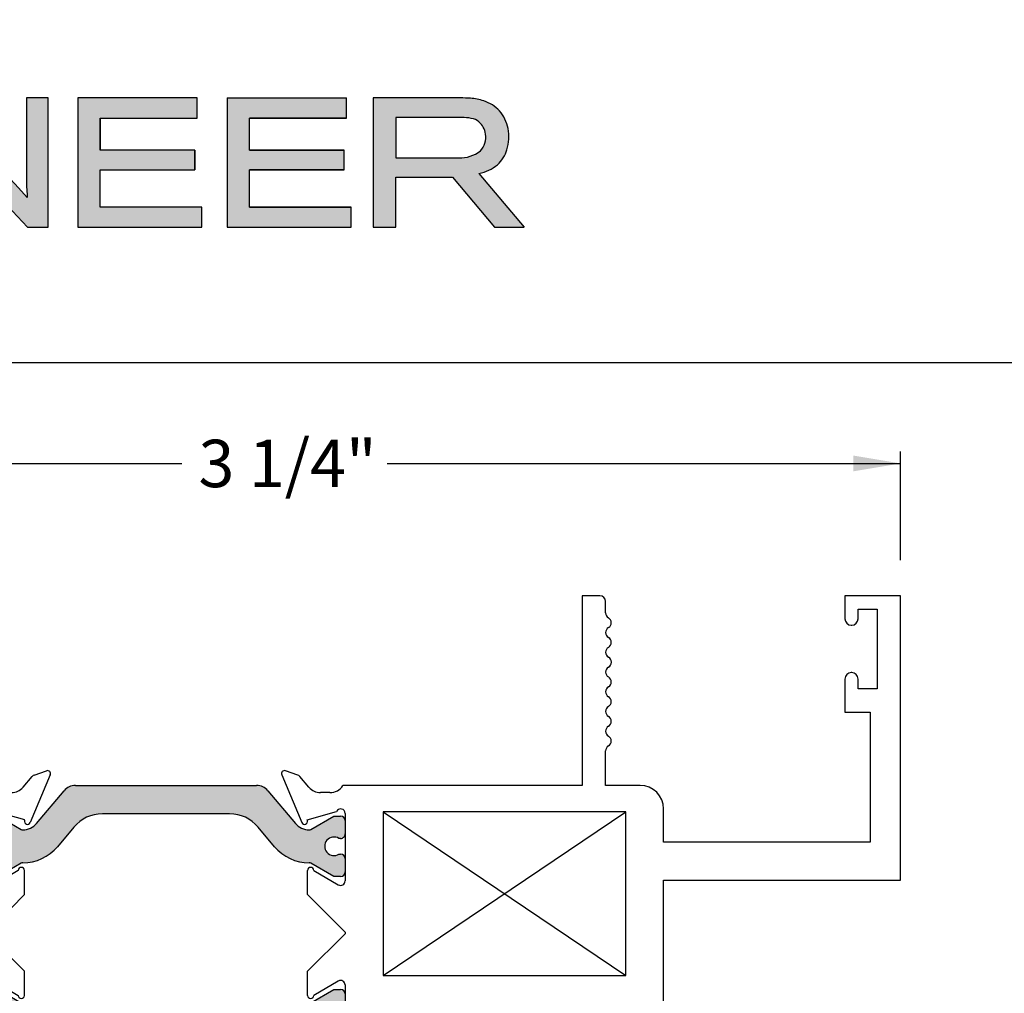
# Paper-space layout 'Page3' of a CAD drawing. Units: inches. Extents: x 0.7 to 8.1, y 0.3 to 10.4.
# Drawn here: x 2 to 3.3, y 9 to 10.3 of the extents above; entities that cross this region are included whole.
import ezdxf
from ezdxf.enums import TextEntityAlignment as Align

# ---------------------------------------------------------------- set-up
doc = ezdxf.new("R2010")
doc.units = ezdxf.units.IN
doc.header["$MEASUREMENT"] = 0
doc.layers.add('Border', color=7, linetype='Continuous')
doc.layers.add('Dim', color=7, linetype='Continuous')
doc.layers.add('Hatch', color=7, linetype='Continuous', lineweight=18)
doc.styles.add('SEACAD_arial_ttf', font='arial.ttf')
doc.dimstyles.new('ANSI', dxfattribs={"dimtxt": 0.0625, "dimasz": 0.0625, "dimexe": 0.015625, "dimexo": 0.046875, "dimgap": 0.03125, "dimtad": 0, "dimtih": 1, "dimtoh": 1, "dimdec": 4, "dimlfac": 2, "dimzin": 4, "dimdsep": 46, "dimlunit": 5, "dimtxsty": 'SEACAD_arial_ttf', "dimblk1": '_SE_FILLED', "dimblk2": '_SE_FILLED', "dimsah": 1, "dimcen": 0.03125, "dimadec": 0, "dimazin": 0, "dimtfac": 1, "dimtdec": 4, "dimtofl": 0, "dimtmove": 0, "dimatfit": 3, "dimfxl": 0, "dimtolj": 1, "dimtzin": 4, "dimarcsym": 0})

# ---------------------------------------------------------------- blocks, each defined once
blk = doc.blocks.new('SE90')
at = {"linetype": 'Continuous'}
h = blk.add_hatch(color=7, dxfattribs=at)
edge = h.paths.add_edge_path()
edge.add_line((2.137654389857556, 9.242553595774657), (2.305476444390655, 9.242553595774657))
edge.add_arc((2.305476444390655, 9.193553595774658), 0.04899999999999999, 40.00015754415898, 90, ccw=False)
edge.add_line((2.343012535498286, 9.225050291861066), (2.36472786818462, 9.19917111063169))
edge.add_arc((2.409972263716139, 9.237135878235845), 0.05906249999999957, 220.0001575441593, 270.4762494045164)
edge.add_arc((2.410496440758262, 9.174075556759671), 0.003999999999999993, 60.00009955787573, 90.47624940451391, ccw=False)
edge.add_line((2.412496434738991, 9.177539661850028), (2.443101380702441, 9.15986995896549))
edge.add_line((2.443101380702441, 9.15986995896549), (2.45181488793834, 9.15986995896549))
edge.add_arc((2.45181488793834, 9.16586995896549), 0.006000000000000001, 270, 360)
edge.add_line((2.45781488793834, 9.16586995896549), (2.45781488793834, 9.183400968745396))
edge.add_arc((2.45181488793834, 9.183400968745397), 0.006000000000000018, 0, 90)
edge.add_line((2.45181488793834, 9.189400968745396), (2.449542226750822, 9.189400968745396))
edge.add_arc((2.443049353500841, 9.199737186006612), 0.01220634221670734, 57.864306879633375, 302.1356931203701, ccw=False)
edge.add_line((2.449542226750822, 9.210073403267828), (2.451814887938297, 9.210073403267812))
edge.add_arc((2.45181488793834, 9.216073403267812), 0.006000000000000001, 269.9999999995886, 360)
edge.add_line((2.45781488793834, 9.216073403267812), (2.45781488793834, 9.233604413047674))
edge.add_arc((2.45181488793834, 9.233604413047674), 0.005999999999999881, 0, 90)
edge.add_line((2.45181488793834, 9.239604413047674), (2.44310113884959, 9.239604413047674))
edge.add_line((2.44310113884959, 9.239604413047674), (2.412487805503156, 9.221929704327781))
edge.add_arc((2.410487797655346, 9.225393801411972), 0.003999999999999984, 270.3416062596574, 300.0001298018203, ccw=False)
edge.add_arc((2.410370791076772, 9.245018452605319), 0.0236249999999992, 220.0001575441576, 270.3416062596567, ccw=False)
edge.add_line((2.392273032864165, 9.229832545563658), (2.356053674014967, 9.27299685555648))
edge.add_arc((2.341115841839482, 9.260462456093519), 0.01949999999999996, 40.0001575441657, 90)
edge.add_line((2.341115841839482, 9.27996245609352), (2.102014992408729, 9.27996245609352))
edge.add_arc((2.102014992408729, 9.260462456093519), 0.0195, 90, 139.9998424558343)
edge.add_line((2.087077160233243, 9.27299685555648), (2.050857801384045, 9.229832545563658))
edge.add_arc((2.032760043171438, 9.245018452605319), 0.02362499999999912, 269.65839374034226, 319.99984245584164, ccw=False)
edge.add_arc((2.032643036592864, 9.225393801411972), 0.004000000000000001, 239.9998701981797, 269.65839374033624, ccw=False)
edge.add_line((2.030643028745054, 9.221929704327781), (2.00002969539862, 9.239604413047674))
edge.add_line((2.00002969539862, 9.239604413047674), (1.99131594630987, 9.239604413047674))
edge.add_arc((1.99131594630987, 9.233604413047674), 0.006000000000000001, 90, 180)
edge.add_line((1.98531594630987, 9.233604413047674), (1.98531594630987, 9.216073403267812))
edge.add_arc((1.99131594630987, 9.216073403267812), 0.00599999999999995, 180, 270.0000000004135)
edge.add_line((1.991315946309913, 9.210073403267812), (1.993588607497388, 9.210073403267828))
edge.add_arc((2.000081480747369, 9.199737186006613), 0.01220634221670727, -122.13569312036401, 122.13569312037629, ccw=False)
edge.add_line((1.993588607497388, 9.189400968745396), (1.99131594630987, 9.189400968745396))
edge.add_arc((1.99131594630987, 9.183400968745397), 0.006000000000000001, 90, 180)
edge.add_line((1.98531594630987, 9.183400968745397), (1.98531594630987, 9.165869958965493))
edge.add_arc((1.99131594630987, 9.16586995896549), 0.00599999999999995, 180, 270)
edge.add_line((1.99131594630987, 9.159869958965492), (2.000029453545769, 9.159869958965492))
edge.add_line((2.000029453545769, 9.159869958965492), (2.030634399509219, 9.17753966185003))
edge.add_arc((2.032634393489948, 9.174075556759671), 0.003999999999999988, 89.52375059547973, 119.99990044212441, ccw=False)
edge.add_arc((2.033158570532071, 9.237135878235845), 0.05906249999999959, 269.523750595484, 319.9998424558407)
edge.add_line((2.07840296606359, 9.199171110631692), (2.100118298749925, 9.225050291861068))
edge.add_arc((2.137654389857556, 9.193553595774658), 0.04899999999999998, 90, 139.999842455841, ccw=False)
h = blk.add_hatch(color=7, dxfattribs=at)
edge = h.paths.add_edge_path()
edge.add_line((2.050857801384045, 8.941092366623382), (2.087077160233243, 8.89792805663056))
edge.add_arc((2.102014992408728, 8.91046245609352), 0.01950000000000002, 220.0001575441617, 270)
edge.add_line((2.102014992408728, 8.89096245609352), (2.341115841839481, 8.89096245609352))
edge.add_arc((2.341115841839481, 8.91046245609352), 0.01950000000000002, 270, 319.9998424558391)
edge.add_line((2.356053674014967, 8.89792805663056), (2.392273032864165, 8.941092366623382))
edge.add_arc((2.410370791076772, 8.92590645958172), 0.0236249999999991, 89.65839374034232, 139.9998424558383, ccw=False)
edge.add_arc((2.410487797655346, 8.945531110775066), 0.003999999999999975, 59.99987019818519, 89.65839374034272, ccw=False)
edge.add_line((2.412487805503155, 8.948995207859257), (2.44310113884959, 8.931320499139364))
edge.add_line((2.44310113884959, 8.931320499139366), (2.45181488793834, 8.931320499139366))
edge.add_arc((2.45181488793834, 8.937320499139366), 0.006000000000000018, 270, 360)
edge.add_line((2.45781488793834, 8.937320499139366), (2.45781488793834, 8.954851508919228))
edge.add_arc((2.45181488793834, 8.954851508919228), 0.006000000000000018, 0, 90.00000000041136)
edge.add_line((2.451814887938297, 8.960851508919228), (2.449542226750822, 8.960851508919212))
edge.add_arc((2.44304935350084, 8.971187726180428), 0.01220634221670729, 57.86430687962371, 302.1356931203657, ccw=False)
edge.add_line((2.449542226750822, 8.981523943441642), (2.45181488793834, 8.981523943441642))
edge.add_arc((2.45181488793834, 8.987523943441643), 0.005999999999999984, 270, 360)
edge.add_line((2.45781488793834, 8.987523943441643), (2.45781488793834, 9.00505495322155))
edge.add_arc((2.45181488793834, 9.005054953221547), 0.006000000000000018, 0, 90)
edge.add_line((2.45181488793834, 9.011054953221548), (2.443101380702441, 9.01105495322155))
edge.add_line((2.443101380702441, 9.01105495322155), (2.412496434738991, 8.993385250337012))
edge.add_arc((2.410496440758261, 8.996849355427369), 0.003999999999999973, 269.5237505954797, 299.99990044211165, ccw=False)
edge.add_arc((2.409972263716138, 8.933789033951193), 0.05906249999999964, 89.52375059548407, 139.9998424558393)
edge.add_line((2.36472786818462, 8.971753801555348), (2.343012535498286, 8.945874620325972))
edge.add_arc((2.305476444390654, 8.97737131641238), 0.04900000000000005, 270, 319.99984245584096, ccw=False)
edge.add_line((2.305476444390654, 8.928371316412381), (2.137654389857555, 8.928371316412383))
edge.add_arc((2.137654389857555, 8.97737131641238), 0.04900000000000001, 220.0001575441591, 270, ccw=False)
edge.add_line((2.100118298749924, 8.945874620325972), (2.07840296606359, 8.971753801555348))
edge.add_arc((2.033158570532071, 8.933789033951193), 0.05906249999999961, 40.00015754416066, 90.47624940451637)
edge.add_arc((2.032634393489948, 8.996849355427369), 0.003999999999999994, 240.0000995578884, 270.4762494045202, ccw=False)
edge.add_line((2.030634399509219, 8.99338525033701), (2.000029453545769, 9.011054953221548))
edge.add_line((2.000029453545769, 9.01105495322155), (1.991315946309869, 9.01105495322155))
edge.add_arc((1.991315946309869, 9.005054953221547), 0.006000000000000018, 90, 180)
edge.add_line((1.985315946309869, 9.005054953221547), (1.985315946309869, 8.987523943441643))
edge.add_arc((1.991315946309869, 8.987523943441643), 0.006000000000000018, 180, 270)
edge.add_line((1.991315946309869, 8.981523943441642), (1.993588607497388, 8.981523943441642))
edge.add_arc((2.000081480747369, 8.971187726180428), 0.01220634221670729, -122.13569312036401, 122.13569312037541, ccw=False)
edge.add_line((1.993588607497388, 8.96085150891921), (1.991315946309913, 8.960851508919227))
edge.add_arc((1.991315946309869, 8.954851508919228), 0.006000000000000018, 89.99999999958865, 180)
edge.add_line((1.985315946309869, 8.954851508919228), (1.985315946309869, 8.937320499139366))
edge.add_arc((1.991315946309869, 8.937320499139366), 0.00599999999999995, 180, 270)
edge.add_line((1.991315946309869, 8.931320499139366), (2.00002969539862, 8.931320499139366))
edge.add_line((2.00002969539862, 8.931320499139366), (2.030643028745053, 8.948995207859259))
edge.add_arc((2.032643036592864, 8.945531110775066), 0.003999999999999961, 90.34160625965723, 120.0001298018203, ccw=False)
edge.add_arc((2.032760043171438, 8.92590645958172), 0.02362499999999913, 40.00015754416171, 90.34160625965671, ccw=False)
at = {"color": 7, "linetype": 'Continuous'}
for p, q in [((1.56531594630987, 8.435962456093518), (1.56531594630987, 9.529962456093518)), ((1.56531594630987, 9.52996245609352), (1.638815946309869, 9.52996245609352)), ((1.638815946309869, 9.52996245609352), (1.638815946309869, 9.499712456093519)), ((1.954315946309868, 9.507419947789277), (1.95431594630987, 9.52246245609352)), ((1.96181594630987, 9.52996245609352), (1.98531594630987, 9.52996245609352)), ((1.98531594630987, 9.52996245609352), (1.98531594630987, 9.27996245609352)), ((2.793814887938341, 9.52996245609352), (2.770314887938341, 9.52996245609352)), ((2.77031488793834, 9.52996245609352), (2.77031488793834, 9.27996245609352)), ((2.801314887938341, 9.507419947789277), (2.801314887938341, 9.52246245609352)), ((3.19031488793834, 9.52996245609352), (3.11681488793834, 9.52996245609352)), ((3.11681488793834, 9.52996245609352), (3.11681488793834, 9.499712456093519)), ((3.19031488793834, 9.15496245609352), (3.19031488793834, 9.52996245609352)), ((1.596315946309869, 9.40746245609352), (1.596315946309869, 9.51246245609352)), ((1.596315946309869, 9.51246245609352), (1.621315946309869, 9.51246245609352)), ((1.621315946309869, 9.51246245609352), (1.621315946309869, 9.499712456093519)), ((3.13431488793834, 9.51246245609352), (3.15931488793834, 9.51246245609352)), ((3.13431488793834, 9.49971245609352), (3.13431488793834, 9.512462456093521)), ((3.15931488793834, 9.51246245609352), (3.15931488793834, 9.40746245609352)), ((1.629815946309869, 9.49121245609352), (1.630315946309869, 9.49121245609352)), ((3.12531488793834, 9.49121245609352), (3.12581488793834, 9.49121245609352)), ((1.63031594630987, 9.42871245609352), (1.62981594630987, 9.42871245609352)), ((3.12581488793834, 9.42871245609352), (3.125314887938341, 9.42871245609352)), ((1.621315946309869, 9.42021245609352), (1.621315946309869, 9.40746245609352)), ((1.638815946309869, 9.42021245609352), (1.638815946309869, 9.37646245609352)), ((3.11681488793834, 9.42021245609352), (3.11681488793834, 9.37646245609352)), ((3.13431488793834, 9.40746245609352), (3.13431488793834, 9.42021245609352)), ((1.621315946309869, 9.40746245609352), (1.59631594630987, 9.40746245609352)), ((3.15931488793834, 9.40746245609352), (3.13431488793834, 9.40746245609352)), ((1.638815946309869, 9.37646245609352), (1.60531594630987, 9.37646245609352)), ((1.60531594630987, 9.37646245609352), (1.60531594630987, 9.27996245609352)), ((3.11681488793834, 9.37646245609352), (3.15031488793834, 9.37646245609352)), ((3.15031488793834, 9.37646245609352), (3.15031488793834, 9.20496245609352)), ((1.95431594630987, 9.27996245609352), (1.95431594630987, 9.32546245609352)), ((2.801314887938341, 9.27996245609352), (2.801314887938341, 9.32546245609352)), ((2.047847587416305, 9.293630397806886), (2.064003707047493, 9.29924108390243)), ((2.395283246831905, 9.293630397806886), (2.379127127200717, 9.29924108390243)), ((2.03305392106237, 9.277508532925532), (2.045244553884119, 9.291848633043918)), ((2.069003669396975, 9.293913037353207), (2.042529983079644, 9.230903844490673)), ((2.374127164851235, 9.293913037353207), (2.400600851168566, 9.230903844490673)), ((2.410076913185839, 9.277508532925532), (2.39788628036409, 9.291848633043918)), ((1.60531594630987, 9.27996245609352), (1.95431594630987, 9.27996245609352)), ((1.98531594630987, 9.27996245609352), (1.98829390177932, 9.27996245609352)), ((2.050857801384045, 9.229832545563658), (2.087077160233243, 9.27299685555648)), ((2.102014992408728, 9.27996245609352), (2.341115841839481, 9.27996245609352)), ((2.356053674014967, 9.27299685555648), (2.392273032864165, 9.229832545563658)), ((2.77031488793834, 9.27996245609352), (2.454836932468889, 9.27996245609352)), ((2.84681488793834, 9.27996245609352), (2.80131488793834, 9.27996245609352)), ((2.00531594630987, 9.27046245609352), (2.017815946309869, 9.27046245609352)), ((2.437814887938341, 9.27046245609352), (2.425314887938341, 9.27046245609352)), ((1.61531594630987, 9.24496245609352), (1.93531594630987, 9.029462456093519)), ((1.61531594630987, 9.029462456093519), (1.93531594630987, 9.24496245609352)), ((1.61531594630987, 9.24496245609352), (1.61531594630987, 9.029462456093519)), ((1.93531594630987, 9.24496245609352), (1.61531594630987, 9.24496245609352)), ((1.93531594630987, 9.029462456093519), (1.93531594630987, 9.24496245609352)), ((2.035383055632186, 9.234528181507303), (1.996715106955987, 9.245579527800107)), ((2.407747778616023, 9.234528181507303), (2.446415727292223, 9.245579527800107)), ((2.50781488793834, 9.24496245609352), (2.82781488793834, 9.029462456093519)), ((2.50781488793834, 9.029462456093519), (2.82781488793834, 9.24496245609352)), ((2.82781488793834, 9.24496245609352), (2.50781488793834, 9.24496245609352)), ((2.50781488793834, 9.24496245609352), (2.50781488793834, 9.029462456093519)), ((2.82781488793834, 9.029462456093519), (2.82781488793834, 9.24496245609352)), ((2.87781488793834, 9.20496245609352), (2.87781488793834, 9.24896245609352)), ((1.985315946309869, 9.24296245609352), (1.98531594630987, 9.154040463012386)), ((1.985315946309869, 9.216073403267812), (1.985315946309869, 9.233604413047674)), ((1.991315946309869, 9.239604413047674), (2.00002969539862, 9.239604413047674)), ((2.00002969539862, 9.239604413047674), (2.030643028745054, 9.221929704327781)), ((2.035068674201559, 9.23377993209627), (2.035383055632186, 9.234528181507303)), ((2.305476444390654, 9.242553595774657), (2.137654389857555, 9.242553595774657)), ((2.408062160046651, 9.23377993209627), (2.407747778616023, 9.234528181507303)), ((2.412487805503156, 9.221929704327781), (2.44310113884959, 9.239604413047674)), ((2.44310113884959, 9.239604413047674), (2.45181488793834, 9.239604413047674)), ((2.45781488793834, 9.24296245609352), (2.45781488793834, 9.154040463012386)), ((2.45781488793834, 9.233604413047674), (2.45781488793834, 9.216073403267812)), ((2.100118298749925, 9.225050291861066), (2.07840296606359, 9.19917111063169)), ((2.36472786818462, 9.199171110631692), (2.343012535498285, 9.225050291861068)), ((1.993588607497387, 9.210073403267828), (1.991315946309912, 9.210073403267812)), ((2.451814887938297, 9.210073403267812), (2.449542226750822, 9.210073403267828)), ((3.15031488793834, 9.20496245609352), (2.87781488793834, 9.20496245609352)), ((1.985315946309869, 9.16586995896549), (1.985315946309869, 9.183400968745396)), ((1.991315946309869, 9.189400968745396), (1.993588607497387, 9.189400968745396)), ((2.449542226750822, 9.189400968745396), (2.45181488793834, 9.189400968745396)), ((2.45781488793834, 9.183400968745397), (2.45781488793834, 9.165869958965493)), ((2.026815947200649, 9.16796512559399), (1.994358469182483, 9.148869094279679)), ((2.030634399509219, 9.177539661850028), (2.000029453545769, 9.15986995896549)), ((2.03481594630987, 9.13596245609352), (2.03481594630987, 9.16796245609352)), ((2.40831488793834, 9.13596245609352), (2.40831488793834, 9.16796245609352)), ((2.443101380702441, 9.159869958965492), (2.412496434738991, 9.17753966185003)), ((2.416314887047561, 9.16796512559399), (2.448772365065726, 9.148869094279679)), ((2.000029453545769, 9.159869958965492), (1.991315946309869, 9.159869958965492)), ((2.45181488793834, 9.159869958965492), (2.443101380702441, 9.159869958965492)), ((2.87781488793834, 8.89096245609352), (2.87781488793834, 9.15496245609352)), ((2.87781488793834, 9.15496245609352), (3.190314887938341, 9.15496245609352)), ((1.98531594630987, 9.086462456093521), (2.03481594630987, 9.135962456093521)), ((2.45781488793834, 9.086462456093521), (2.40831488793834, 9.135962456093521)), ((1.98531594630987, 9.086462456093521), (1.98531594630987, 9.08446245609352)), ((2.03481594630987, 9.034962456093519), (1.98531594630987, 9.084462456093519)), ((2.40831488793834, 9.03496245609352), (2.45781488793834, 9.08446245609352)), ((2.45781488793834, 9.086462456093521), (2.45781488793834, 9.08446245609352)), ((1.615315946309869, 9.029462456093519), (1.935315946309869, 9.029462456093519)), ((2.03481594630987, 9.00296245609352), (2.03481594630987, 9.03496245609352)), ((2.40831488793834, 9.00296245609352), (2.40831488793834, 9.03496245609352)), ((2.50781488793834, 9.029462456093519), (2.82781488793834, 9.029462456093519)), ((1.98531594630987, 9.016884449174654), (1.98531594630987, 8.92796245609352)), ((1.99131594630987, 9.01105495322155), (2.000029453545769, 9.01105495322155)), ((1.994358469182483, 9.022055817907361), (2.026815947200649, 9.00295978659305)), ((2.000029453545769, 9.01105495322155), (2.030634399509219, 8.993385250337012)), ((2.412496434738991, 8.99338525033701), (2.443101380702441, 9.011054953221548)), ((2.448772365065726, 9.022055817907361), (2.416314887047561, 9.00295978659305)), ((2.443101380702441, 9.01105495322155), (2.45181488793834, 9.01105495322155)), ((2.45781488793834, 9.016884449174654), (2.45781488793834, 8.92796245609352)), ((1.985315946309869, 8.987523943441643), (1.985315946309869, 9.005054953221547)), ((2.45781488793834, 9.00505495322155), (2.45781488793834, 8.987523943441644)), ((1.60531594630987, 8.97946245609352), (1.60531594630987, 8.92046245609352)), ((1.95081594630987, 8.97946245609352), (1.60531594630987, 8.97946245609352)), ((1.95081594630987, 8.92046245609352), (1.95081594630987, 8.97946245609352)), ((1.993588607497387, 8.981523943441642), (1.991315946309869, 8.981523943441642)), ((2.45181488793834, 8.981523943441642), (2.449542226750822, 8.981523943441642)), ((2.84681488793834, 8.97946245609352), (2.49231488793834, 8.97946245609352)), ((2.49231488793834, 8.97946245609352), (2.49231488793834, 8.92046245609352)), ((2.84681488793834, 8.92046245609352), (2.84681488793834, 8.97946245609352)), ((1.991315946309912, 8.960851508919228), (1.993588607497387, 8.960851508919212)), ((2.07840296606359, 8.971753801555348), (2.100118298749925, 8.945874620325972)), ((2.343012535498285, 8.945874620325972), (2.36472786818462, 8.971753801555348)), ((2.449542226750822, 8.96085150891921), (2.451814887938297, 8.960851508919227)), ((1.985315946309869, 8.937320499139366), (1.985315946309869, 8.954851508919228)), ((2.030643028745054, 8.948995207859259), (2.00002969539862, 8.931320499139366)), ((2.44310113884959, 8.931320499139366), (2.412487805503156, 8.948995207859259)), ((2.45781488793834, 8.954851508919228), (2.45781488793834, 8.937320499139366)), ((1.996715106955987, 8.925345384386931), (2.035383055632186, 8.936396730679736)), ((2.035383055632186, 8.936396730679736), (2.035068674201559, 8.937144980090768)), ((2.042529983079644, 8.940021067696366), (2.069003669396976, 8.877011874833833)), ((2.087077160233243, 8.897928056630562), (2.050857801384045, 8.941092366623383)), ((2.392273032864165, 8.941092366623382), (2.356053674014967, 8.89792805663056)), ((2.400600851168566, 8.940021067696366), (2.374127164851234, 8.877011874833833)), ((2.407747778616023, 8.936396730679736), (2.408062160046651, 8.937144980090768)), ((2.446415727292223, 8.925345384386931), (2.407747778616023, 8.936396730679736)), ((1.60531594630987, 8.92046245609352), (1.633007545995223, 8.92046245609352)), ((1.914624346624516, 8.92046245609352), (1.95081594630987, 8.92046245609352)), ((2.00002969539862, 8.931320499139366), (1.991315946309869, 8.931320499139366)), ((2.137654389857555, 8.928371316412381), (2.305476444390654, 8.928371316412381)), ((2.45181488793834, 8.931320499139366), (2.44310113884959, 8.931320499139366)), ((2.49231488793834, 8.92046245609352), (2.528506487623694, 8.92046245609352)), ((2.810123288252987, 8.92046245609352), (2.84681488793834, 8.92046245609352)), ((1.636871249300379, 8.91542717991311), (1.630315946309869, 8.89096245609352)), ((1.917315946309869, 8.89096245609352), (1.91076064331936, 8.91542717991311)), ((2.53237019092885, 8.91542717991311), (2.52581488793834, 8.89096245609352)), ((2.81281488793834, 8.89096245609352), (2.80625958494783, 8.91542717991311)), ((2.017815946309869, 8.90046245609352), (2.00531594630987, 8.90046245609352)), ((2.42531488793834, 8.90046245609352), (2.43781488793834, 8.90046245609352)), ((1.63031594630987, 8.89096245609352), (1.605315946309869, 8.89096245609352)), ((1.605315946309869, 8.59096245609352), (1.605315946309869, 8.89096245609352)), ((1.98829390177932, 8.89096245609352), (1.917315946309869, 8.89096245609352)), ((2.045244553884119, 8.879076279143124), (2.03305392106237, 8.89341637926151)), ((2.341115841839482, 8.89096245609352), (2.102014992408729, 8.89096245609352)), ((2.39788628036409, 8.879076279143124), (2.410076913185839, 8.89341637926151)), ((2.454836932468889, 8.89096245609352), (2.52581488793834, 8.89096245609352)), ((2.81281488793834, 8.89096245609352), (2.87781488793834, 8.89096245609352)), ((2.064003707047493, 8.871683828284608), (2.047847587416305, 8.877294514380152)), ((2.379127127200716, 8.871683828284608), (2.395283246831904, 8.877294514380152)), ((1.638815946309869, 8.59096245609352), (1.605315946309869, 8.59096245609352)), ((1.638815946309869, 8.55321245609352), (1.638815946309869, 8.59096245609352)), ((1.596315946309869, 8.56596245609352), (1.596315946309869, 8.460962456093519)), ((1.621315946309869, 8.56596245609352), (1.59631594630987, 8.56596245609352)), ((1.621315946309869, 8.55321245609352), (1.621315946309869, 8.565962456093521)), ((1.63031594630987, 8.544712456093519), (1.62981594630987, 8.544712456093519)), ((1.629815946309869, 8.482212456093519), (1.63031594630987, 8.482212456093519)), ((1.621315946309869, 8.460962456093519), (1.621315946309869, 8.47371245609352)), ((1.638815946309869, 8.435962456093518), (1.638815946309869, 8.473712456093518)), ((1.596315946309869, 8.460962456093519), (1.621315946309869, 8.460962456093519)), ((1.56531594630987, 8.435962456093518), (1.638815946309869, 8.435962456093518))]:
    blk.add_line(p, q, dxfattribs=at)
for centre, radius, start, end in [((1.96181594630987, 9.52246245609352), 0.007499999999999988, 90, 180), ((2.793814887938341, 9.52246245609352), 0.007499999999999988, 0, 90), ((1.946872840240162, 9.507419947789277), 0.007443106069707625, 299.8741329404432, 0), ((2.808757994008047, 9.507419947789277), 0.007443106069706247, 180, 240.1258670595396), ((1.629815946309869, 9.49971245609352), 0.0085, 180, 270), ((1.63031594630987, 9.49971245609352), 0.008499999999999992, 270, 0), ((1.95431594630987, 9.49446245609352), 0.007499999999999988, 119.8741329404752, 239.9632787377028), ((2.801314887938339, 9.49446245609352), 0.007500000000000055, 300.0367212623, 60.12586705954185), ((3.12531488793834, 9.49971245609352), 0.008499999999999923, 180, 270), ((3.12581488793834, 9.49971245609352), 0.008499999999999992, 270, 0), ((1.946799279643203, 9.48146245609352), 0.007516666666666599, 300.0367212622974, 59.96327873769587), ((2.808831554605006, 9.48146245609352), 0.007516666666666496, 120.0367212623027, 239.9632787376973), ((1.95431594630987, 9.468462456093519), 0.007500000000000002, 120.0367212622971, 240.1258670595048), ((2.801314887938339, 9.46846245609352), 0.007500000000000002, 299.8741329404914, 59.96327873769997), ((1.946872840240155, 9.455504964397768), 0.007443106069706226, 299.2130351268672, 60.12586705951056), ((2.808757994008054, 9.45550496439777), 0.007443106069706202, 119.8741329404948, 240.7869648731343), ((1.95416594630987, 9.442462456093521), 0.007500000000000016, 119.2130351268657, 240.7869648732755), ((2.80146488793834, 9.442462456093521), 0.007500000000000085, 299.213035126723, 60.78696487314688), ((1.629815946309869, 9.42021245609352), 0.008500000000000025, 90, 180), ((1.63031594630987, 9.42021245609352), 0.0085, 0, 90), ((1.946872840240197, 9.429419947789272), 0.00744310606968584, 299.8741329403516, 60.78696487327395), ((2.808757994008011, 9.429419947789274), 0.007443106069685622, 119.2130351267231, 240.1258670596656), ((3.12531488793834, 9.42021245609352), 0.008500000000000008, 90, 180), ((3.12581488793834, 9.42021245609352), 0.008500000000000197, 0, 90), ((1.95431594630987, 9.416462456093521), 0.007499999999999957, 119.8741329403584, 239.9632787377028), ((2.801314887938341, 9.416462456093521), 0.007500000000000071, 300.0367212623, 60.12586705965421), ((1.946799279643203, 9.40346245609352), 0.007516666666666667, 300.0367212623041, 59.96327873770264), ((2.808831554605007, 9.40346245609352), 0.007516666666666632, 120.036721262293, 239.9632787377003), ((1.95431594630987, 9.39046245609352), 0.007499999999999997, 120.0367212622971, 239.9632787376917), ((2.80131488793834, 9.39046245609352), 0.007499999999999997, 300.0367212623, 59.96327873769409), ((1.946799279643203, 9.37746245609352), 0.007516666666666756, 300.0367212623056, 59.96327873769733), ((2.808831554605007, 9.37746245609352), 0.007516666666666663, 120.0367212623056, 239.9632787377003), ((1.95431594630987, 9.36446245609352), 0.007499999999999962, 120.0367212622971, 239.9632787376999), ((2.801314887938341, 9.36446245609352), 0.007499999999999889, 300.0367212623, 59.96327873769997), ((1.946799279643203, 9.35146245609352), 0.007516666666666727, 300.0367212623056, 59.96327873769881), ((2.808831554605007, 9.35146245609352), 0.007516666666666678, 120.0367212623056, 239.9632787377003), ((1.95431594630987, 9.33846245609352), 0.00749999999999997, 120.0367212623, 239.9632787376961), ((2.801314887938341, 9.33846245609352), 0.007499999999999897, 300.0367212623, 59.96327873769997), ((1.946799279643203, 9.32546245609352), 0.007516666666666625, 0, 59.96327873770264), ((2.808831554605007, 9.32546245609352), 0.007516666666666488, 120.0367212622997, 180), ((2.06531594630987, 9.29546245609352), 0.003999999999999925, 337.2099999999814, 109.1510564308263), ((2.37781488793834, 9.29546245609352), 0.003999999999999925, 70.84894356917376, 202.7900000000186), ((2.049815946309869, 9.28796245609352), 0.005999999999999953, 109.1510564308251, 139.6318735397397), ((2.39331488793834, 9.28796245609352), 0.005999999999999847, 40.3681264602603, 70.84894356917498), ((2.00531594630987, 9.29046245609352), 0.01999999999999992, 211.6682432535428, 270), ((2.017815946309869, 9.29046245609352), 0.01999999999999992, 270, 319.6318735397465), ((2.102014992408728, 9.26046245609352), 0.0195, 90, 139.9998424558391), ((2.341115841839481, 9.26046245609352), 0.01949999999999997, 40.00015754416003, 90), ((2.42531488793834, 9.29046245609352), 0.01999999999999992, 220.3681264602534, 270), ((2.437814887938341, 9.29046245609352), 0.01999999999999987, 270, 328.3317567464569), ((2.84681488793834, 9.248962456093519), 0.03100000000000002, 0, 90), ((1.99131594630987, 9.24296245609352), 0.006000000000000012, 25.86031489480821, 180), ((2.45181488793834, 9.24296245609352), 0.006000000000000015, 0, 154.1396851051909), ((1.991315946309869, 9.233604413047674), 0.006000000000000001, 90, 180), ((2.038842259992538, 9.232453263230987), 0.003999999999999978, 160.6299999893457, 337.2099999999839), ((2.137654389857555, 9.193553595774658), 0.04900000000000003, 90, 139.9998424558409), ((2.305476444390654, 9.193553595774658), 0.04899999999999999, 40.00015754415905, 90), ((2.404288574255671, 9.232453263230987), 0.003999999999999975, 202.7900000000161, 19.37000001065426), ((2.45181488793834, 9.233604413047674), 0.006000000000000018, 0, 90), ((2.032643036592864, 9.225393801411972), 0.003999999999999992, 239.9998701981797, 269.6583937403426), ((2.032760043171438, 9.245018452605319), 0.02362499999999912, 269.6583937403433, 319.9998424558416), ((2.410370791076772, 9.245018452605319), 0.02362499999999911, 220.0001575441583, 270.3416062596577), ((2.410487797655346, 9.225393801411972), 0.003999999999999991, 270.3416062596574, 300.0001298018148), ((1.991315946309869, 9.216073403267812), 0.00599999999999995, 180, 270.0000000004113), ((2.000081480747369, 9.199737186006613), 0.01220634221670729, 237.8643068796361, 122.1356931203754), ((2.44304935350084, 9.199737186006613), 0.01220634221670726, 57.8643068796237, 302.1356931203657), ((2.45181488793834, 9.216073403267812), 0.006000000000000001, 269.9999999995886, 0), ((2.033158570532071, 9.237135878235845), 0.05906249999999957, 269.5237505954836, 319.9998424558407), ((2.409972263716138, 9.237135878235845), 0.05906249999999957, 220.0001575441593, 270.476249404516), ((1.991315946309869, 9.183400968745397), 0.006000000000000001, 90, 180), ((2.45181488793834, 9.183400968745397), 0.006000000000000018, 0, 90), ((2.03081594630987, 9.16796245609352), 0.004000000000000012, 0, 179.961762219583), ((2.032634393489948, 9.174075556759671), 0.003999999999999988, 89.52375059547977, 119.9999004421244), ((2.41231488793834, 9.16796245609352), 0.004000000000000012, 0.03823778041702597, 180), ((2.410496440758261, 9.174075556759671), 0.003999999999999993, 60.00009955787561, 90.47624940452026), ((1.991315946309869, 9.16586995896549), 0.006000000000000018, 180, 270), ((1.99131594630987, 9.154040463012384), 0.005999999999999996, 180, 300.4700000000126), ((2.45181488793834, 9.154040463012384), 0.005999999999999996, 239.5299999999911, 0), ((2.45181488793834, 9.16586995896549), 0.006000000000000001, 270, 0), ((1.99131594630987, 9.016884449174654), 0.006000000000000018, 59.53000000000152, 180), ((1.99131594630987, 9.00505495322155), 0.006000000000000018, 90, 180), ((2.45181488793834, 9.016884449174654), 0.006000000000000018, 0, 120.4699999999967), ((2.45181488793834, 9.00505495322155), 0.006000000000000018, 0, 90), ((2.03081594630987, 9.00296245609352), 0.003999999999999998, 180.038237780417, 0), ((2.41231488793834, 9.00296245609352), 0.004000000000000067, 180, 359.961762219583), ((1.99131594630987, 8.987523943441643), 0.006000000000000018, 180, 270), ((2.032634393489948, 8.996849355427369), 0.003999999999999994, 240.0000995578884, 270.4762494045139), ((2.033158570532071, 8.933789033951193), 0.05906249999999953, 40.00015754416066, 90.47624940451637), ((2.409972263716138, 8.933789033951193), 0.05906249999999964, 89.52375059548407, 139.9998424558393), ((2.410496440758261, 8.996849355427369), 0.003999999999999973, 269.5237505954797, 299.9999004421117), ((2.45181488793834, 8.987523943441643), 0.005999999999999984, 270, 0), ((2.000081480747369, 8.971187726180428), 0.01220634221670729, 237.8643068796361, 122.1356931203754), ((2.44304935350084, 8.971187726180428), 0.01220634221670736, 57.86430687962368, 302.1356931203657), ((1.99131594630987, 8.954851508919228), 0.00599999999999995, 89.99999999959077, 180), ((2.45181488793834, 8.954851508919228), 0.005999999999999881, 0, 90.00000000041136), ((2.032643036592864, 8.945531110775068), 0.003999999999999961, 90.34160625965725, 120.0001298018203), ((2.032760043171438, 8.925906459581721), 0.02362499999999913, 40.00015754415695, 90.34160625965667), ((2.410370791076772, 8.925906459581721), 0.0236249999999991, 89.65839374034333, 139.9998424558431), ((2.410487797655346, 8.945531110775068), 0.003999999999999976, 59.99987019817966, 89.65839374034273), ((1.99131594630987, 8.937320499139366), 0.00599999999999995, 180, 270), ((2.038842259992538, 8.938471648956053), 0.004000000000000004, 22.78999999999265, 199.3700000106564), ((2.137654389857555, 8.977371316412382), 0.04900000000000001, 220.000157544161, 270), ((2.305476444390655, 8.977371316412382), 0.04899999999999995, 269.9999999999995, 319.9998424558387), ((2.404288574255671, 8.938471648956053), 0.004000000000000069, 340.6299999893437, 157.2100000000098), ((2.45181488793834, 8.937320499139366), 0.006000000000000018, 270, 0), ((1.633007545995223, 8.91646245609352), 0.003999999999999996, 345.0000000000005, 90), ((1.914624346624516, 8.91646245609352), 0.004000000000000012, 90, 194.9999999999987), ((1.99131594630987, 8.92796245609352), 0.006000000000000018, 180, 334.1396851051766), ((2.45181488793834, 8.92796245609352), 0.006000000000000155, 205.8603148948226, 0), ((2.528506487623694, 8.91646245609352), 0.004000000000000054, 345.0000000000013, 90), ((2.810123288252987, 8.91646245609352), 0.004000000000000012, 90, 194.9999999999987), ((2.00531594630987, 8.88046245609352), 0.01999999999999992, 90, 148.3317567464572), ((2.017815946309869, 8.88046245609352), 0.02000000000000002, 40.36812646025349, 90), ((2.102014992408728, 8.91046245609352), 0.01949999999999997, 220.0001575441569, 270), ((2.341115841839482, 8.91046245609352), 0.01950000000000002, 269.9999999999987, 319.9998424558431), ((2.42531488793834, 8.88046245609352), 0.01999999999999997, 90, 139.6318735397465), ((2.43781488793834, 8.88046245609352), 0.01999999999999992, 31.66824325354308, 90), ((2.049815946309869, 8.88296245609352), 0.006000000000000039, 220.3681264602446, 250.8489435691805), ((2.06531594630987, 8.87546245609352), 0.004000000000001886, 250.8489435691821, 22.79000000000625), ((2.37781488793834, 8.87546245609352), 0.004000000000001886, 157.2099999999938, 289.1510564308179), ((2.39331488793834, 8.88296245609352), 0.006000000000000039, 289.1510564308195, 319.6318735397554), ((1.629815946309869, 8.55321245609352), 0.0085, 180, 270), ((1.63031594630987, 8.55321245609352), 0.00850000000000006, 270, 0), ((1.629815946309869, 8.47371245609352), 0.00850000000000006, 90, 180), ((1.63031594630987, 8.47371245609352), 0.0085, 0, 90)]:
    blk.add_arc(centre, radius, start, end, dxfattribs=at)
blk = doc.blocks.new('DMBLK16')
at = {"linetype": 'Continuous'}
for points in [[(1.627815945554545, 9.714863048647763), (1.56531594630987, 9.704446382106983), (1.627815945554545, 9.694029715566204)], [(3.127814888693665, 9.714863048647763), (3.127814888693665, 9.694029715566204), (3.19031488793834, 9.704446382106983)]]:
    blk.add_hatch(color=7, dxfattribs=at).paths.add_polyline_path(points)
at = {"color": 7, "linetype": 'Continuous'}
for p, q in [((1.56531594630987, 9.576837456672846), (1.56531594630987, 9.720071381918153)), ((3.19031488793834, 9.576837456672846), (3.19031488793834, 9.720071381918153)), ((1.56531594630987, 9.704446382106983), (2.242489316878641, 9.704446382106983)), ((2.513141517369569, 9.704446382106983), (3.19031488793834, 9.704446382106983))]:
    blk.add_line(p, q, dxfattribs=at)
at = {"color": 7, "linetype": 'Continuous', "style": 'SEACAD_arial_ttf'}
blk.add_text('3 1/4"', height=0.0625, dxfattribs=at).set_placement((2.264364313290323, 9.735696382106983), align=Align.TOP_LEFT)
blk = doc.blocks.new('_SE_FILLED')
at = {"color": 0}
blk.add_line((0, 0), (-1, 0), dxfattribs=at)
blk.add_solid([(0, 0), (-1, -0.1665), (-1, 0.1665), (0, 0)], dxfattribs=at)
blk = doc.blocks.new('SG9')
at = {"color": 7, "linetype": 'Continuous'}
blk.add_line((7.703132935612245, 9.837072772542196), (0.9802110411210112, 9.837072772542195), dxfattribs=at)
blk = doc.blocks.new('Kawneer')
at = {"layer": 'Hatch'}
for points in [[(0.5650636908649993, 10.10331148518758), (0.7773394127025526, 9.941515965494329), (0.6169559266357076, 9.941515965494329), (0.520702301101835, 10.10237012943664), (0.6748493053186877, 10.28951596549433), (0.7901653848091446, 10.28951596549433)], [(0.5708294948395238, 10.22262832661955), (0.4362156224547373, 10.22251065715069), (0.4359802835170044, 10.04247636978292)], [(1.359097266785064, 10.13414088603095), (1.357685233158652, 10.13802397850359), (1.356626207938836, 10.14155406256962), (1.355567182719019, 10.14473113822906), (1.354861165905817, 10.14226007938283), (1.35403747962375, 10.13955368159887), (1.35297845440394, 10.13661194487718), (1.351801759715258, 10.13308186081114), (1.309205411985106, 10.01600073928766), (1.278140672204, 10.01600073928766), (1.222836021836125, 10.18638613020827), (1.254371439492701, 10.18638613020827), (1.289907619090789, 10.07295276221969), (1.291790330592676, 10.06671628036969), (1.293555372625686, 10.06142115427064), (1.294026050501159, 10.05965611223762), (1.294379058907756, 10.05824407861121), (1.294849736783235, 10.05683204498479), (1.295202745189838, 10.05565535029611), (1.296205247022682, 10.0596653576275), (1.296525202202339, 10.06088957957722), (1.297461640962961, 10.06398870576095), (1.298722712909312, 10.06780733730977), (1.3378539153143, 10.18818839436056), (1.363015235181178, 10.18919047066944), (1.409179353183456, 10.07679913769046), (1.411779056182089, 10.07066124784577), (1.413349179700335, 10.06671984616461), (1.413993252200525, 10.06533234402976), (1.414388124379876, 10.06428820547895), (1.414524431039228, 10.06382258303428), (1.414801726957519, 10.06277376188389), (1.415210646935593, 10.06137689454989), (1.415614884314087, 10.06009760347695), (1.4161278440262, 10.06200223665179), (1.416631438539159, 10.06414202234874), (1.417247926713607, 10.06640406690633), (1.418080837011887, 10.06914578170731), (1.460057671073653, 10.18638613020827), (1.488180674133064, 10.18638613020827), (1.431934668014238, 10.01600073928766), (1.401575945046348, 10.01600073928766), (1.360744639349207, 10.12955177674511)], [(1.664096530090458, 10.01600073928766), (1.546662400160367, 10.13990669000547), (1.54372066343868, 10.14331910460264), (1.540543587779247, 10.14673151919981), (1.540190579372636, 10.14731986654415), (1.540543587779247, 10.1427307572583), (1.540543587779247, 10.01600073928766), (1.511949906844364, 10.01600073928766), (1.511949906844364, 10.18638613020827), (1.540425918310378, 10.18638613020827), (1.652211913734812, 10.06801064452724), (1.663508182746117, 10.05530234188951), (1.663272843808379, 10.05742039232913), (1.663272843808379, 10.05859708701781), (1.662802165932911, 10.07001102549799), (1.662802165932911, 10.18638613020827), (1.691395846867797, 10.18638613020827), (1.691395846867797, 10.01600073928766)], [(1.884373775811014, 10.0915445383008), (1.884373775811014, 10.11731415198285), (1.759644138811129, 10.11731415198285), (1.759644138811129, 10.15979283024414), (1.887668520939322, 10.15979283024414), (1.887668520939322, 10.18638613020827), (1.730109102125303, 10.18638613020827), (1.730109102125303, 10.01600073928766), (1.893669663851576, 10.01600073928766), (1.893669663851576, 10.04247636978292), (1.759644138811129, 10.04247636978292), (1.759644138811129, 10.0915445383008)], [(1.956740499164722, 10.15979283024414), (2.084764881292919, 10.15979283024414), (2.084764881292918, 10.18638613020827), (1.927205462478909, 10.18638613020827), (1.927205462478909, 10.01600073928766), (2.090766024205175, 10.01600073928766), (2.090766024205177, 10.04247636978292), (1.956740499164722, 10.04247636978292), (1.956740499164722, 10.0915445383008), (2.081470136164624, 10.0915445383008), (2.081470136164624, 10.11731415198285), (1.956740499164722, 10.11731415198285)]]:
    blk.add_hatch(color=256, dxfattribs=at).paths.add_polyline_path(points)
h = blk.add_hatch(color=256, dxfattribs=at)
h.paths.add_polyline_path([(1.13611362328054, 10.1529680010498), (1.138231673720151, 10.1482612222951), (1.171532133409755, 10.08154263344704), (1.100695113151327, 10.08154263344704), (1.133289556027714, 10.1460255023866)], flags=0)
h.paths.add_polyline_path([(0.9472541257476905, 10.12084423604889), (1.034917880054211, 10.0169420950386), (1.122699303829613, 10.18638613020827), (1.151410654233358, 10.18638613020827), (1.238721400133276, 10.01600073928766), (1.20471492363048, 10.01600073928766), (1.184711113922953, 10.05647903657819), (1.087751471575865, 10.05647903657819), (1.067747661868335, 10.01600073928766), (0.9963222942655676, 10.01600073928766), (0.9231318846297842, 10.10319381571871), (0.8758287581449178, 10.06848132240271), (0.8758287581449178, 10.01600073928766), (0.8469997382723022, 10.01600073928766), (0.8469997382723022, 10.18638613020827), (0.8762994360203891, 10.18638613020827), (0.8762994360203891, 10.1021347904989), (0.9904388208221739, 10.18638613020827), (1.035153218991951, 10.18638613020827)])
h = blk.add_hatch(color=256, dxfattribs=at)
edge = h.paths.add_edge_path(flags=0)
edge.add_line((2.149483089170223, 10.16049884705736), (2.236440826663385, 10.16049884705734))
edge.add_arc((2.236913683603253, 10.0893938018976), 0.07110661741958374, 80.09169854134723, 90.3810180773309, ccw=False)
edge.add_arc((2.245875778621853, 10.13834489523686), 0.02134738281285212, 51.14289918567869, 81.1796204479827, ccw=False)
edge.add_arc((2.241439279788425, 10.13514572316297), 0.02666132326966473, 7.726073918712473, 48.03030911726381, ccw=False)
edge.add_arc((2.242324300106938, 10.13419972076539), 0.02593304020413667, -43.0694125588509, 10.060689795312328, ccw=False)
edge.add_arc((2.234291791517778, 10.1519777234103), 0.04457712195170808, 267.92197196570305, 307.2419739193873, ccw=False)
edge.add_line((2.232675403659774, 10.10742991659796), (2.149483089170221, 10.10731224712909))
edge.add_line((2.149483089170223, 10.10731224712909), (2.149483089170223, 10.16049884705736))
edge = h.paths.add_edge_path()
edge.add_arc((2.244220613357019, 10.11970739735727), 0.06630758393707628, 70.95435904069134, 86.72826220002)
edge.add_arc((2.229782357752798, 9.867134659682621), 0.3192926646065892, 86.72826220002148, 89.07962410028854)
edge.add_arc((2.234852288833833, 10.18272383090243), 0.003662771864516745, 89.07962410044152, 90.92037589988672)
edge.add_line((2.234793454099389, 10.18638613020827), (2.119830383015533, 10.18638613020827))
edge.add_line((2.119830383015533, 10.18638613020827), (2.119830383015533, 10.01600073928766))
edge.add_line((2.119830383015533, 10.01600073928766), (2.149718428107956, 10.01600073928766))
edge.add_line((2.149718428107956, 10.01600073928766), (2.149718428107956, 10.08197070684937))
edge.add_line((2.149718428107956, 10.08197070684937), (2.224389843521013, 10.08197070684938))
edge.add_line((2.224389843521013, 10.08197070684938), (2.279769169603533, 10.01605848481173))
edge.add_line((2.279769169603535, 10.01605848481173), (2.318760991217323, 10.01605848481173))
edge.add_line((2.318760991217321, 10.01605848481173), (2.259303798896266, 10.0868241647003))
edge.add_arc((2.250237827617472, 10.13731694868778), 0.05130022485364412, 280.1789889297344, 310.6052731920219)
edge.add_arc((2.255722065256558, 10.13003530979844), 0.04220646181813738, 311.3865671206607, 343.626923710258)
edge.add_arc((2.237704359766829, 10.13507994386795), 0.06091599089146741, 343.8516884121326, 370.351157989288)
edge.add_arc((2.250378540748947, 10.13734262399994), 0.04804154999169077, 10.41251858627715, 41.54832272646838)
edge.add_arc((2.251264720583695, 10.1372194624965), 0.0474648933280829, 42.36911179913018, 72.09389004335152)
at = {"layer": 'Border'}
for p, q in [((0.6748493053186877, 10.28951596549433), (0.520702301101835, 10.10237012943664)), ((0.5650636908649993, 10.10331148518758), (0.7901653848091446, 10.28951596549433)), ((0.7901653848091446, 10.28951596549433), (0.6748493053186877, 10.28951596549433)), ((0.4359802835170044, 10.04247636978292), (0.5708294948395238, 10.22262832661955)), ((0.4362156224547373, 10.22251065715069), (0.4359802835170044, 10.04247636978292)), ((0.5708294948395238, 10.22262832661955), (0.4362156224547373, 10.22251065715069)), ((0.8762994360203891, 10.18638613020827), (0.8469997382723022, 10.18638613020827)), ((0.8469997382723022, 10.18638613020827), (0.8469997382723022, 10.01600073928766)), ((0.9904388208221739, 10.18638613020827), (0.8762994360203891, 10.1021347904989)), ((0.8762994360203891, 10.1021347904989), (0.8762994360203891, 10.18638613020827)), ((0.9472541257476905, 10.12084423604889), (1.035153218991951, 10.18638613020827)), ((1.035153218991951, 10.18638613020827), (0.9904388208221739, 10.18638613020827)), ((1.122699303829613, 10.18638613020827), (1.034917880054211, 10.0169420950386)), ((1.149527942731476, 10.18638613020827), (1.122699303829613, 10.18638613020827)), ((1.151410654233358, 10.18638613020827), (1.149527942731476, 10.18638613020827)), ((1.238721400133276, 10.01600073928766), (1.151410654233358, 10.18638613020827)), ((1.222836021836125, 10.18638613020827), (1.278140672204, 10.01600073928766)), ((1.254371439492701, 10.18638613020827), (1.222836021836125, 10.18638613020827)), ((1.289907619090789, 10.07295276221969), (1.254371439492701, 10.18638613020827)), ((1.3378539153143, 10.18818839436056), (1.298722712909312, 10.06780733730977)), ((1.363015235181178, 10.18919047066944), (1.3378539153143, 10.18818839436056)), ((1.409179353183456, 10.07679913769046), (1.363015235181178, 10.18919047066944)), ((1.460057671073653, 10.18638613020827), (1.418080837011887, 10.06914578170731)), ((1.431934668014238, 10.01600073928766), (1.488180674133064, 10.18638613020827)), ((1.48370923431608, 10.18638613020827), (1.460057671073653, 10.18638613020827)), ((1.488180674133064, 10.18638613020827), (1.48370923431608, 10.18638613020827)), ((1.511949906844364, 10.18638613020827), (1.511949906844364, 10.01600073928766)), ((1.540425918310378, 10.18638613020827), (1.511949906844364, 10.18638613020827)), ((1.652211913734812, 10.06801064452724), (1.540425918310378, 10.18638613020827)), ((1.662802165932911, 10.18638613020827), (1.662802165932911, 10.07001102549799)), ((1.688218771208357, 10.18638613020827), (1.662802165932911, 10.18638613020827)), ((1.691395846867797, 10.18638613020827), (1.688218771208357, 10.18638613020827)), ((1.691395846867797, 10.01600073928766), (1.691395846867797, 10.18638613020827)), ((1.730109102125303, 10.18638613020827), (1.730109102125303, 10.01600073928766)), ((1.887668520939322, 10.18638613020827), (1.730109102125303, 10.18638613020827)), ((1.887668520939322, 10.15979283024414), (1.887668520939322, 10.18638613020827)), ((1.927205462478909, 10.18638613020827), (2.084764881292918, 10.18638613020827)), ((1.927205462478909, 10.18638613020827), (1.927205462478909, 10.01600073928766)), ((2.084764881292919, 10.15979283024414), (2.084764881292918, 10.18638613020827)), ((2.119830383015533, 10.18638613020827), (2.119830383015533, 10.01600073928766)), ((2.234793454099389, 10.18638613020827), (2.119830383015533, 10.18638613020827)), ((1.759644138811129, 10.15979283024414), (1.759644138811129, 10.11731415198285)), ((1.759644138811129, 10.11731415198285), (1.759644138811129, 10.15979283024414)), ((1.759644138811129, 10.15979283024414), (1.887668520939322, 10.15979283024414)), ((2.084764881292919, 10.15979283024414), (1.956740499164722, 10.15979283024414)), ((1.956740499164722, 10.15979283024414), (2.084764881292919, 10.15979283024414)), ((1.956740499164722, 10.11731415198285), (1.956740499164722, 10.15979283024414)), ((2.149483089170223, 10.16049884705736), (2.149483089170223, 10.10731224712909)), ((2.232910742597504, 10.16049884705734), (2.149483089170223, 10.16049884705736)), ((2.235499470912602, 10.16049884705734), (2.232910742597504, 10.16049884705734)), ((2.236440826663385, 10.16049884705734), (2.235499470912602, 10.16049884705734)), ((1.133289556027714, 10.1460255023866), (1.100695113151327, 10.08154263344704)), ((1.13611362328054, 10.1529680010498), (1.133289556027714, 10.1460255023866)), ((1.138231673720151, 10.1482612222951), (1.13611362328054, 10.1529680010498)), ((1.171532133409755, 10.08154263344704), (1.138231673720151, 10.1482612222951)), ((1.35403747962375, 10.13955368159887), (1.354861165905817, 10.14226007938283)), ((1.354861165905817, 10.14226007938283), (1.355567182719019, 10.14473113822906)), ((1.355567182719019, 10.14473113822906), (1.356626207938836, 10.14155406256962)), ((1.356626207938836, 10.14155406256962), (1.357685233158652, 10.13802397850359)), ((1.540543587779247, 10.1427307572583), (1.540190579372636, 10.14731986654415)), ((1.540190579372636, 10.14731986654415), (1.540543587779247, 10.14673151919981)), ((1.540543587779247, 10.14673151919981), (1.54372066343868, 10.14331910460264)), ((1.540543587779247, 10.14226007938283), (1.540543587779247, 10.1427307572583)), ((1.540543587779247, 10.01600073928766), (1.540543587779247, 10.14226007938283)), ((1.54372066343868, 10.14331910460264), (1.546662400160367, 10.13990669000547)), ((1.309205411985106, 10.01600073928766), (1.351801759715258, 10.13308186081114)), ((1.351801759715258, 10.13308186081114), (1.35297845440394, 10.13661194487718)), ((1.35297845440394, 10.13661194487718), (1.35403747962375, 10.13955368159887)), ((1.357685233158652, 10.13802397850359), (1.359097266785064, 10.13414088603095)), ((1.359097266785064, 10.13414088603095), (1.360744639349207, 10.12955177674511)), ((1.360744639349207, 10.12955177674511), (1.401575945046348, 10.01600073928766)), ((1.546662400160367, 10.13990669000547), (1.664096530090458, 10.01600073928766)), ((1.034917880054211, 10.0169420950386), (0.9472541257476905, 10.12084423604889)), ((1.884373775811014, 10.11731415198285), (1.759644138811129, 10.11731415198285)), ((1.884373775811014, 10.0915445383008), (1.884373775811014, 10.11731415198285)), ((1.884373775811014, 10.11731415198285), (1.884373775811014, 10.0915445383008)), ((1.884373775811014, 10.0915445383008), (1.884373775811014, 10.11731415198285)), ((1.956740499164722, 10.11731415198285), (2.081470136164624, 10.11731415198285)), ((2.081470136164624, 10.11731415198285), (1.956740499164722, 10.11731415198285)), ((2.081470136164624, 10.0915445383008), (2.081470136164624, 10.11731415198285)), ((0.520702301101835, 10.10237012943664), (0.6169559266357076, 9.941515965494329)), ((0.7773394127025526, 9.941515965494329), (0.5650636908649993, 10.10331148518758)), ((0.8758287581449178, 10.06848132240271), (0.9231318846297842, 10.10319381571871)), ((0.9231318846297842, 10.10319381571871), (0.9963222942655676, 10.01600073928766)), ((2.149483089170223, 10.10731224712909), (2.232675403659774, 10.10742991659796)), ((1.759644138811129, 10.04247636978292), (1.759644138811129, 10.0915445383008)), ((1.759644138811129, 10.04247636978292), (1.759644138811129, 10.0915445383008)), ((1.759644138811129, 10.0915445383008), (1.884373775811014, 10.0915445383008)), ((1.956740499164722, 10.04247636978292), (1.956740499164722, 10.0915445383008)), ((2.081470136164624, 10.0915445383008), (1.956740499164722, 10.0915445383008)), ((1.956740499164722, 10.0915445383008), (2.081470136164624, 10.0915445383008)), ((1.100695113151327, 10.08154263344704), (1.171532133409755, 10.08154263344704)), ((1.411779056182089, 10.07066124784577), (1.409179353183456, 10.07679913769046)), ((2.149718428107956, 10.01600073928766), (2.149718428107956, 10.08197070684937)), ((2.149718428107956, 10.08197070684937), (2.224389843521013, 10.08197070684938)), ((2.224389843521013, 10.08197070684938), (2.279769169603535, 10.01605848481173)), ((2.259303798896266, 10.0868241647003), (2.318760991217321, 10.01605848481173)), ((0.8758287581449178, 10.01600073928766), (0.8758287581449178, 10.06848132240271)), ((1.291790330592676, 10.06671628036969), (1.289907619090789, 10.07295276221969)), ((1.293084694750215, 10.06283318789705), (1.291790330592676, 10.06671628036969)), ((1.293555372625686, 10.06142115427064), (1.293084694750215, 10.06283318789705)), ((1.297461640962961, 10.06398870576095), (1.296525202202339, 10.06088957957722)), ((1.298722712909312, 10.06780733730977), (1.297461640962961, 10.06398870576095)), ((1.413349179700335, 10.06671984616461), (1.411779056182089, 10.07066124784577)), ((1.413993252200525, 10.06533234402976), (1.413349179700335, 10.06671984616461)), ((1.414388124379876, 10.06428820547895), (1.413993252200525, 10.06533234402976)), ((1.414524431039228, 10.06382258303428), (1.414388124379876, 10.06428820547895)), ((1.414801726957519, 10.06277376188389), (1.414524431039228, 10.06382258303428)), ((1.415210646935593, 10.06137689454989), (1.414801726957519, 10.06277376188389)), ((1.416631438539159, 10.06414202234874), (1.4161278440262, 10.06200223665179)), ((1.417247926713607, 10.06640406690633), (1.416631438539159, 10.06414202234874)), ((1.418080837011887, 10.06914578170731), (1.417247926713607, 10.06640406690633)), ((1.663508182746117, 10.05530234188951), (1.652211913734812, 10.06801064452724)), ((1.662802165932911, 10.07001102549799), (1.663272843808379, 10.05859708701781)), ((1.067747661868335, 10.01600073928766), (1.087751471575865, 10.05647903657819)), ((1.087751471575865, 10.05647903657819), (1.184711113922953, 10.05647903657819)), ((1.184711113922953, 10.05647903657819), (1.20471492363048, 10.01600073928766)), ((1.294026050501159, 10.05965611223762), (1.293555372625686, 10.06142115427064)), ((1.294379058907756, 10.05824407861121), (1.294026050501159, 10.05965611223762)), ((1.294849736783235, 10.05683204498479), (1.294379058907756, 10.05824407861121)), ((1.295202745189838, 10.05565535029611), (1.294849736783235, 10.05683204498479)), ((1.296205247022682, 10.0596653576275), (1.295202745189838, 10.05565535029611)), ((1.296525202202339, 10.06088957957722), (1.296205247022682, 10.0596653576275)), ((1.415614884314087, 10.06009760347695), (1.415210646935593, 10.06137689454989)), ((1.4161278440262, 10.06200223665179), (1.415614884314087, 10.06009760347695)), ((1.663272843808379, 10.05859708701781), (1.663272843808379, 10.05742039232913)), ((1.663272843808379, 10.05742039232913), (1.663508182746117, 10.05530234188951)), ((1.893669663851576, 10.04247636978292), (1.759644138811129, 10.04247636978292)), ((1.893669663851576, 10.04247636978292), (1.759644138811129, 10.04247636978292)), ((1.893669663851576, 10.01600073928766), (1.893669663851576, 10.04247636978292)), ((1.956740499164722, 10.04247636978292), (2.090766024205177, 10.04247636978292)), ((2.090766024205177, 10.04247636978292), (1.956740499164722, 10.04247636978292)), ((2.090766024205177, 10.04247636978292), (1.956740499164722, 10.04247636978292)), ((2.090766024205175, 10.01600073928766), (2.090766024205177, 10.04247636978292)), ((0.8469997382723022, 10.01600073928766), (0.8758287581449178, 10.01600073928766)), ((0.9963222942655676, 10.01600073928766), (1.067747661868335, 10.01600073928766)), ((1.20471492363048, 10.01600073928766), (1.238721400133276, 10.01600073928766)), ((1.278140672204, 10.01600073928766), (1.309205411985106, 10.01600073928766)), ((1.401575945046348, 10.01600073928766), (1.431934668014238, 10.01600073928766)), ((1.511949906844364, 10.01600073928766), (1.540543587779247, 10.01600073928766)), ((1.664096530090458, 10.01600073928766), (1.691395846867797, 10.01600073928766)), ((1.730109102125303, 10.01600073928766), (1.893669663851576, 10.01600073928766)), ((1.927205462478909, 10.01600073928766), (2.090766024205175, 10.01600073928766)), ((2.119830383015533, 10.01600073928766), (2.149718428107956, 10.01600073928766)), ((2.279769169603535, 10.01605848481173), (2.318760991217321, 10.01605848481173)), ((0.7773394127025526, 9.941515965494329), (0.6169559266357076, 9.941515965494329))]:
    blk.add_line(p, q, dxfattribs=at)
for centre, radius, start, end in [((2.234852288833833, 10.18272383090243), 0.003662771864516745, 89.07962410044152, 90.92037589988666), ((2.229782357752798, 9.867134659682621), 0.3192926646065892, 86.72826220002148, 89.07962410028853), ((2.244220613357019, 10.11970739735727), 0.0663075839370763, 70.95435904069139, 86.72826220001882), ((2.251264720583695, 10.1372194624965), 0.0474648933280829, 42.3691117991299, 72.09389004335146), ((2.250378540748947, 10.13734262399994), 0.04804154999169077, 10.41251858627719, 41.54832272646835), ((2.236913683603253, 10.0893938018976), 0.07110661741958374, 80.09169854134721, 90.38101807733089), ((2.245875778621853, 10.13834489523686), 0.02134738281285212, 51.14289918567867, 81.17962044798283), ((2.241439279788425, 10.13514572316297), 0.02666132326966474, 7.726073918712375, 48.03030911726355), ((2.237704359766829, 10.13507994386795), 0.06091599089146742, 343.8516884121324, 10.35115798928787), ((2.242324300106938, 10.13419972076539), 0.02593304020413667, 316.9305874411493, 10.06068979531272), ((2.234291791517778, 10.1519777234103), 0.04457712195170807, 267.921971965703, 307.2419739193874), ((2.255722065256558, 10.13003530979844), 0.04220646181813738, 311.3865671206607, 343.626923710258), ((2.250237827617472, 10.13731694868778), 0.05130022485364412, 280.1789889297343, 310.6052731920202)]:
    blk.add_arc(centre, radius, start, end, dxfattribs=at)

psp = doc.layouts.new('Page3')

# ---------------------------------------------------------------- block references
for name in ['SG9', 'SE90']:
    psp.add_blockref(name, (0, 0))
at = {"layer": 'Dim'}
psp.add_blockref('Kawneer', (0.375, 0), dxfattribs=at)

# ---------------------------------------------------------------- dimensions: what is measured, and where the dimension line sits
at = {"color": 7, "linetype": 'Continuous'}
dim = psp.add_linear_dim(base=(1.56531594630987, 9.704446382106983), p1=(1.56531594630987, 9.52996245609352), p2=(3.19031488793834, 9.52996245609352), angle=0, text='\\A1;<>', dimstyle='ANSI', override={"dimpost": '"'}, dxfattribs=at)
dim.commit()
dim.dimension.update_dxf_attribs({"geometry": 'DMBLK16', "text_midpoint": (2.377815400246845, 9.704446382106983), "dimtype": 161})

doc.saveas('drawing.dxf')
